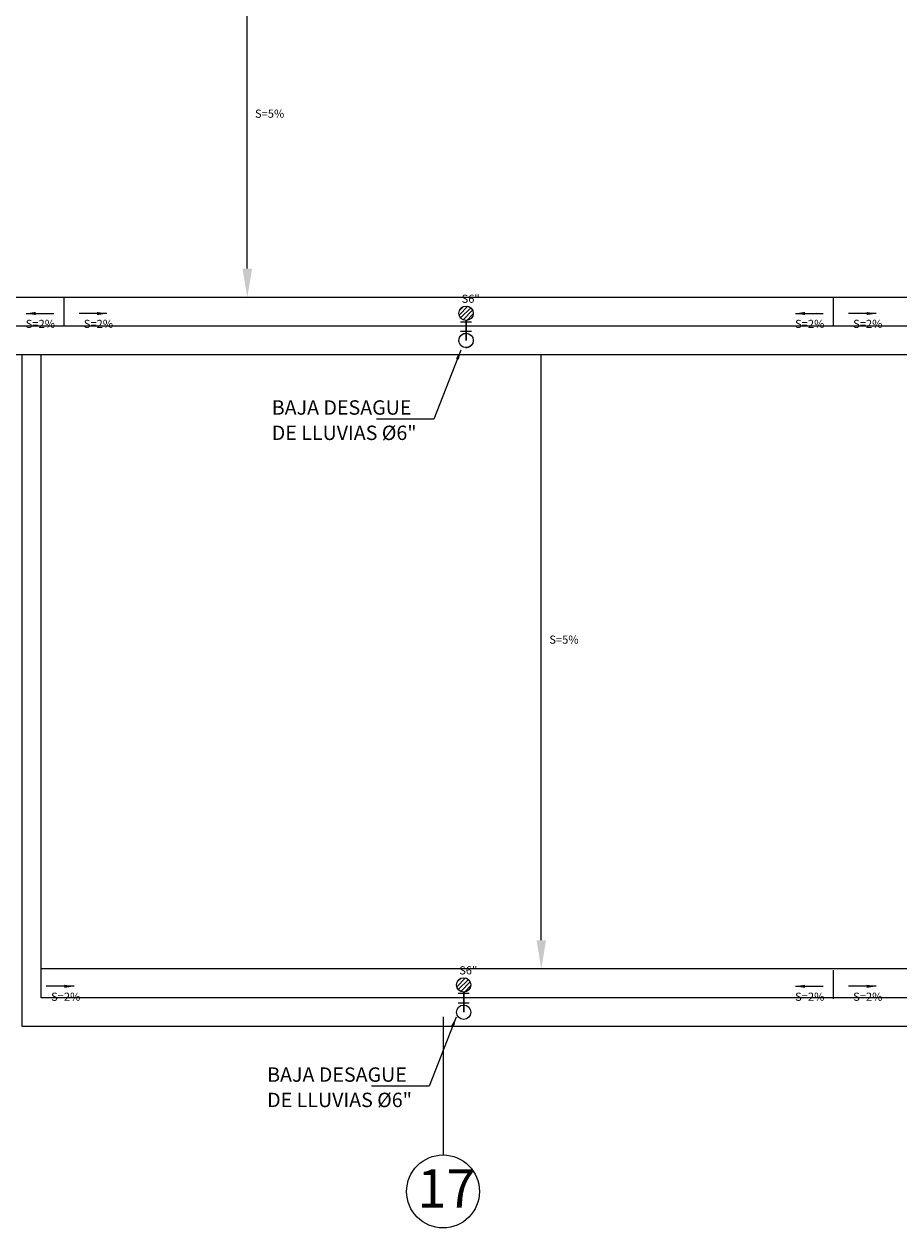
# Model space of a CAD drawing. Extents: x -200 to -89, y 107 to 265.
# Drawn here: x -190 to -180, y 164 to 176 of the extents above; entities that cross this region are included whole.
import ezdxf

# ---------------------------------------------------------------- set-up
doc = ezdxf.new("R2010")
doc.units = 0
doc.header["$MEASUREMENT"] = 0
doc.linetypes.add('DASHDOT2', pattern=[0.5, 0.25, -0.125, 0, -0.125])
doc.linetypes.add('HIDDEN2', pattern=[0.1875, 0.125, -0.0625])
for name, color, linetype in [('01', 1, 'CONTINUOUS'), ('ACCESORIOS', 4, 'CONTINUOUS'), ('ejes', 1, 'CONTINUOUS'), ('TEXTOS02', 4, 'CONTINUOUS')]:
    doc.layers.add(name, color=color, linetype=linetype)
doc.layers.add('CASCO', color=45, linetype='CONTINUOUS', lineweight=5)
doc.layers.add('desague6', color=7, linetype='CONTINUOUS', lineweight=30)
doc.styles.add('ROMANS', font='ARIAL.TTF')
doc.styles.add('SANSSERIF', font='ARIAL.TTF', dxfattribs={"width": 0.9})
doc.styles.get("Standard").update_dxf_attribs({"font": 'ARIAL.TTF'})
doc.dimstyles.get("Standard").update_dxf_attribs({"dimtxt": 0.18, "dimasz": 0.18, "dimexe": 0.18, "dimexo": 0.0625, "dimgap": 0.09, "dimtad": 0, "dimtih": 1, "dimtoh": 1, "dimdec": 4, "dimzin": 0, "dimdsep": 46, "dimtxsty": 'Standard', "dimcen": 0.09, "dimadec": 0, "dimazin": 0, "dimtfac": 1, "dimtdec": 4, "dimtofl": 0, "dimtmove": 0, "dimatfit": 0, "dimfxl": 1, "dimtolj": 1, "dimtzin": 0, "dimarcsym": 0})

msp = doc.modelspace()

# ---------------------------------------------------------------- hatches: boundary and pattern name
at = {"layer": '01'}
h = msp.add_hatch(dxfattribs=at)
h.set_pattern_fill('LINE', color=256, scale=0.01, angle=45, style=0)
h.set_pattern_definition([(45, (-815.19825, -328.842436), (-0.0224506403, 0.0224506403), [])])
h.paths.add_polyline_path([(-184.983, 173.247, 1), (-184.833, 173.247, 1)])
h = msp.add_hatch(dxfattribs=at)
h.set_pattern_fill('LINE', color=256, scale=0.01, angle=45, style=0)
h.set_pattern_definition([(45, (-815.22325, -335.842436), (-0.0224506403, 0.0224506403), [])])
h.paths.add_polyline_path([(-185.008, 166.247, 1), (-184.858, 166.247, 1)])

# ---------------------------------------------------------------- linework, layer by layer
for points in [[(-189.1, 173.413), (-189.1, 173.113)], [(-181.081, 173.413), (-181.081, 173.113)], [(-181.081, 166.4), (-181.081, 166.1)]]:
    msp.add_lwpolyline(points, dxfattribs=at)
at = {"layer": 'ACCESORIOS', "ltscale": 10}
for p, q in [((-184.851, 173.156), (-184.965, 173.156)), ((-184.851, 173.058), (-184.965, 173.058)), ((-184.876, 166.156), (-184.99, 166.156)), ((-184.876, 166.058), (-184.99, 166.058))]:
    msp.add_line(p, q, dxfattribs=at)
for centre in [(-184.908, 173.247), (-184.933, 166.247)]:
    msp.add_circle(centre, 0.075, dxfattribs=at)
at = {"layer": 'ACCESORIOS', "ltscale": 20}
for centre in [(-184.908, 172.964), (-184.933, 165.962)]:
    msp.add_circle(centre, 0.075, dxfattribs=at)
at = {"layer": 'CASCO', "color": 45}
for p, q in [((-157.398, 173.413), (-196.798, 173.413)), ((-161.786, 173.113), (-192.748, 173.113)), ((-161.786, 172.813), (-192.748, 172.813)), ((-164.998, 166.413), (-189.336, 166.413))]:
    msp.add_line(p, q, dxfattribs=at)
for points in [[(-187.188, 173.712), (-187.188, 176.913)], [(-164.848, 172.813), (-164.848, 165.813), (-189.536, 165.813), (-189.536, 172.813)], [(-165.048, 172.813), (-165.048, 166.113), (-189.336, 166.113), (-189.336, 172.813)], [(-184.124, 166.713), (-184.125, 172.812)]]:
    msp.add_lwpolyline(points, dxfattribs=at)
at = {"layer": 'CASCO', "color": 45, "linetype": 'HIDDEN2'}
msp.add_circle((-184.908, 172.963), 0.075, dxfattribs=at)
at = {"layer": 'CASCO', "color": 45}
for points in [[(-187.138, 173.712), (-187.188, 173.412), (-187.238, 173.712)], [(-184.074, 166.713), (-184.124, 166.413), (-184.174, 166.713)]]:
    msp.add_solid(points, dxfattribs=at)
at = {"layer": 'desague6'}
for points in [[(-184.908, 173.172), (-184.908, 172.962)], [(-184.933, 166.172), (-184.933, 165.962)]]:
    msp.add_lwpolyline(points, dxfattribs=at)
at = {"layer": 'ejes', "linetype": 'DASHDOT2', "ltscale": 20}
for p, q in [((-185.148, 165.913), (-185.148, 164.491)), ((-185.148, 165.895), (-185.148, 164.474))]:
    msp.add_line(p, q, dxfattribs=at)
at = {"layer": 'ejes', "color": 1, "linetype": 'ByBlock'}
msp.add_circle((-185.148, 164.094), 0.38, dxfattribs=at)

# ---------------------------------------------------------------- texts
at = {"layer": 'ejes', "color": 2, "linetype": 'ByBlock', "insert": (-185.113, 164.074), "char_height": 0.4, "width": 9.6768, "attachment_point": 5, "style": 'SANSSERIF'}
msp.add_mtext('17', dxfattribs=at)
at = {"layer": 'TEXTOS02', "ltscale": 20, "style": 'ROMANS'}
for s, height, p in [('S=5%', 0.085, (-187.108, 175.285)), ('S6"', 0.085, (-184.955, 173.356)), ('S=2%', 0.085, (-189.497, 173.094)), ('S=2%', 0.085, (-188.892, 173.094)), ('S=2%', 0.085, (-181.479, 173.094)), ('S=2%', 0.085, (-180.874, 173.094)), ('BAJA DESAGUE', 0.15, (-186.933, 172.19)), ('DE LLUVIAS %%C6"', 0.15, (-186.933, 171.926)), ('S=5%', 0.085, (-184.04, 169.803)), ('S6"', 0.085, (-184.98, 166.356)), ('S=2%', 0.085, (-189.233, 166.081)), ('S=2%', 0.085, (-181.479, 166.081)), ('S=2%', 0.085, (-180.874, 166.081)), ('BAJA DESAGUE', 0.15, (-186.981, 165.237)), ('DE LLUVIAS %%C6"', 0.15, (-186.981, 164.973))]:
    msp.add_text(s, height=height, dxfattribs=at).set_placement(p)

# ---------------------------------------------------------------- leaders
at = {"layer": '01', "color": 1}
for points in [[(-189.493, 173.245), (-189.204, 173.245)], [(-188.653, 173.244), (-188.942, 173.244)], [(-181.475, 173.245), (-181.185, 173.245)], [(-180.634, 173.244), (-180.924, 173.244)], [(-188.994, 166.232), (-189.283, 166.232)], [(-181.475, 166.232), (-181.185, 166.232)], [(-180.634, 166.232), (-180.924, 166.232)]]:
    msp.add_leader(points, dimstyle='Standard', override={"dimasz": 0.1}, dxfattribs=at)
at = {"layer": '01'}
for points in [[(-184.962, 172.863), (-185.245, 172.143), (-185.843, 172.143)], [(-185.011, 165.91), (-185.294, 165.19), (-185.892, 165.19)]]:
    msp.add_leader(points, dimstyle='Standard', override={"dimtxt": 2.5, "dimasz": 0.1, "dimexe": 1.25, "dimexo": 0.625, "dimgap": 0.625, "dimtad": 1, "dimtih": 0, "dimtoh": 0, "dimzin": 8, "dimcen": 2.5, "dimtofl": 1}, dxfattribs=at)

doc.saveas('drawing.dxf')
